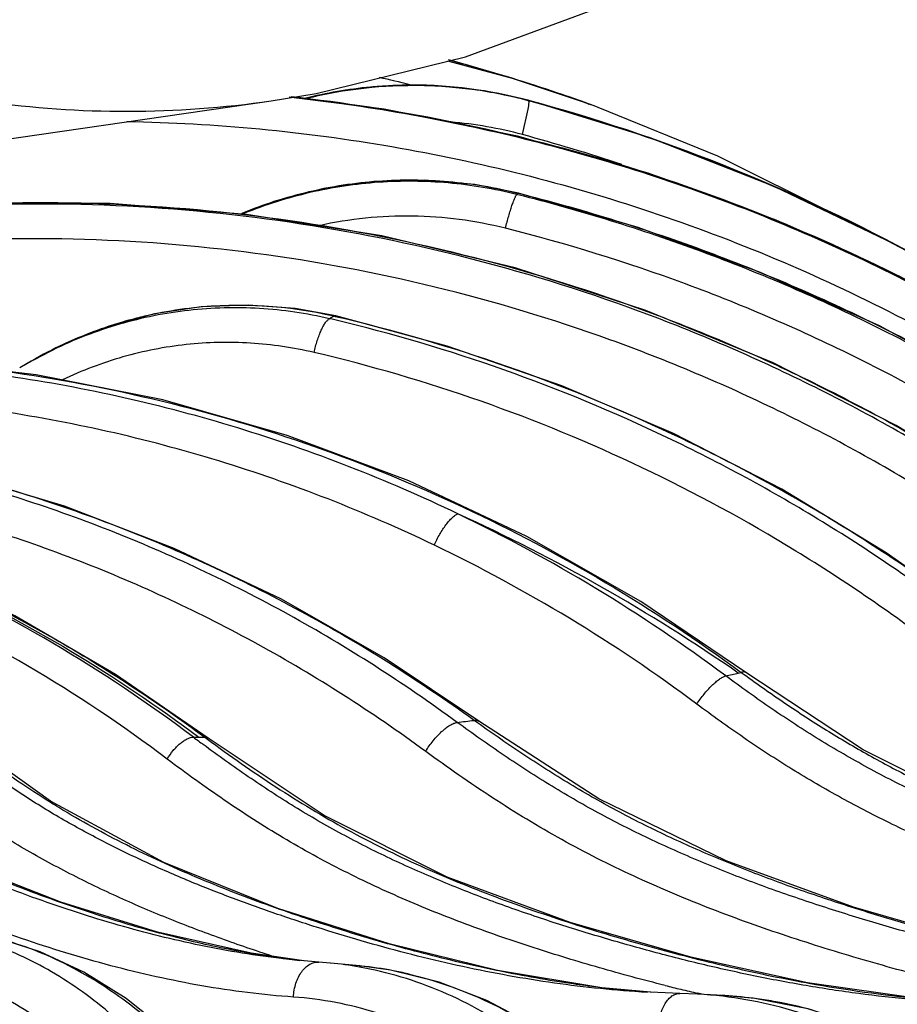
# Model space of a CAD drawing. Units: inches. Extents: x 0 to 17, y 0 to 11.
# Drawn here: x 4 to 4.2, y 6.5 to 6.8 of the extents above; entities that cross this region are included whole.
import ezdxf

# ---------------------------------------------------------------- set-up
doc = ezdxf.new("R2010")
doc.units = ezdxf.units.IN
doc.header["$LTSCALE"] = 0.935
doc.header["$MEASUREMENT"] = 0
doc.layers.get('0').update_dxf_attribs({"linetype": 'CONTINUOUS'})
doc.styles.get("Standard").update_dxf_attribs({"font": 'txt', "width": 0.8})
doc.dimstyles.new('DIMSTYLE_1', dxfattribs={"dimtxt": 0.2, "dimasz": 0.1875, "dimexe": 0.125, "dimexo": 0.0625, "dimgap": 0.1, "dimtad": 0, "dimtih": 1, "dimtoh": 1, "dimdec": 1, "dimlfac": 4, "dimzin": 4, "dimdsep": 46, "dimtxsty": 'Standard', "dimblk": '_FILLED', "dimblk1": '_FILLED', "dimblk2": '_FILLED', "dimcen": 0.09, "dimadec": 0, "dimazin": 0, "dimtp": 0.001, "dimtm": 0.001, "dimtfac": 1, "dimtdec": 1, "dimtofl": 0, "dimtmove": 0, "dimatfit": 3, "dimldrblk": '_FILLED', "dimfxl": 1, "dimtolj": 1, "dimtzin": 4, "dimarcsym": 0})

# ---------------------------------------------------------------- blocks, each defined once
blk = doc.blocks.new('_FILLED')
at = {"color": 0, "linetype": 'ByBlock'}
blk.add_solid([(0, 0), (-1, 0.1666666667), (-1, -0.1666666667)], dxfattribs=at)
blk = doc.blocks.new('*D1')
at = {"color": 2, "linetype": 'Continuous'}
for p, q in [((3.33370398, 7.701657954500001), (5.418604170599999, 7.701657954500001)), ((5.2936041706, 7.701657954500001), (5.2936041706, 7.114782954500001)), ((5.2936041706, 6.1279079545), (5.2936041706, 6.414782954500001)), ((4.736913488, 6.1279079545), (5.418604170599999, 6.1279079545))]:
    blk.add_line(p, q, dxfattribs=at)
at = {"color": 2, "linetype": 'Continuous', "xscale": 0.1875, "yscale": 0.1875, "zscale": 0.1875}
for p, rotation in [((5.2936041706, 7.701657954500001), 90), ((5.2936041706, 6.1279079545), 270)]:
    blk.add_blockref('_FILLED', p, dxfattribs=dict(at, rotation=rotation))
at = {"color": 2, "linetype": 'Continuous', "insert": (5.1336041706, 7.0147829545), "char_height": 0.2, "width": 0.8, "attachment_point": 2, "line_spacing_factor": 0.9}
blk.add_mtext('160\\P[6.3]', dxfattribs=at)
blk = doc.blocks.new('*D2')
at = {"color": 2, "linetype": 'Continuous'}
for p, q in [((3.237861587, 8.4706579545), (6.2441701503, 8.4706579545)), ((6.1191701503, 8.4706579545), (6.1191701503, 7.8024259521)), ((6.1191701503, 6.1279079545), (6.1191701503, 7.1024259521)), ((4.736913488, 6.1279079545), (6.2441701503, 6.1279079545))]:
    blk.add_line(p, q, dxfattribs=at)
at = {"color": 2, "linetype": 'Continuous', "xscale": 0.1875, "yscale": 0.1875, "zscale": 0.1875}
for p, rotation in [((6.1191701503, 8.4706579545), 90), ((6.1191701503, 6.1279079545), 270)]:
    blk.add_blockref('_FILLED', p, dxfattribs=dict(at, rotation=rotation))
at = {"color": 2, "linetype": 'Continuous', "insert": (5.959170150299999, 7.7024259521), "char_height": 0.2, "width": 0.8, "attachment_point": 2, "line_spacing_factor": 0.9}
blk.add_mtext('238\\P[9.4]', dxfattribs=at)
blk = doc.blocks.new('*D3')
at = {"color": 2, "linetype": 'Continuous'}
for p, q in [((2.6128615691, 8.8249886639), (7.161692882300001, 8.8249886639)), ((7.036692882300001, 8.8249886639), (7.036692882300001, 8.484829636)), ((7.036692882300001, 6.1279079545), (7.036692882300001, 7.784829636)), ((4.736913488, 6.1279079545), (7.161692882300001, 6.1279079545))]:
    blk.add_line(p, q, dxfattribs=at)
at = {"color": 2, "linetype": 'Continuous', "xscale": 0.1875, "yscale": 0.1875, "zscale": 0.1875}
for p, rotation in [((7.036692882300001, 8.8249886639), 90), ((7.036692882300001, 6.1279079545), 270)]:
    blk.add_blockref('_FILLED', p, dxfattribs=dict(at, rotation=rotation))
at = {"color": 2, "linetype": 'Continuous', "insert": (6.7966928823, 8.384829636000001), "char_height": 0.2, "width": 0.96, "attachment_point": 2, "line_spacing_factor": 0.9}
blk.add_mtext('274\\P[10.8]', dxfattribs=at)

msp = doc.modelspace()

# ---------------------------------------------------------------- linework, layer by layer
at = {"color": 7, "linetype": 'Continuous'}
for p, q in [((3.8405861139, 6.7177259387), (4.0587109716, 6.7492095501)), ((4.058670787200001, 6.7492037528), (4.0587110015, 6.7492095544)), ((4.164365592, 6.7388681325), (4.130356628299999, 6.7493533789)), ((4.1305434885, 6.7492870238), (4.1304009096, 6.7493254647)), ((4.148722116, 6.7478013151), (4.1472799757, 6.748323603099999)), ((4.1498846481, 6.7473770468), (4.1487221398, 6.7478013064)), ((4.198973075500001, 6.725357422), (4.164365592, 6.7388681325)), ((4.2324884199, 6.709296361), (4.198973075500001, 6.725357422)), ((4.2647263392, 6.6907723132), (4.2324884199, 6.709296361)), ((3.9907102013, 6.676049073200001), (3.9885838927, 6.6747846791)), ((4.0638052584, 6.5099203268), (4.0637344867, 6.5099278418)), ((4.0720101115, 6.5092048841), (4.0638059717, 6.5099202531)), ((4.0751682772, 6.5089428748), (4.072009763600001, 6.5092049078)), ((4.0752391556, 6.508935975), (4.075170970199999, 6.5089426725)), ((4.0834197167, 6.5081304369), (4.075238958, 6.508935994500001)), ((4.1602359221, 6.5009892913), (4.1601250214, 6.5009965725)), ((4.1726292617, 6.5004704633), (4.1602354416, 6.500989323)), ((4.1775847579, 6.5002811423), (4.1726290802, 6.500470470900001)), ((4.1812109529, 6.5000689924), (4.177586950199999, 6.500281112300001)), ((4.1847134838, 6.4998710259), (4.1812109529, 6.5000689924))]:
    msp.add_line(p, q, dxfattribs=at)
at = {"color": 9, "linetype": 'Continuous'}
for p, q in [((4.130400909700001, 6.7493254646), (4.1303566284, 6.7493533789)), ((4.1305164439, 6.7491992998), (4.1303824199, 6.749235392999999)), ((4.1305164438, 6.7491992999), (4.1304009096, 6.7493254647)), ((4.1464762218, 6.7486128039), (4.147279967699999, 6.7483236051)), ((4.1476911765, 6.7481747641), (4.1472804026, 6.7483228396)), ((4.1487221101, 6.747801308300001), (4.1476911765, 6.7481747641)), ((4.1287427018, 6.7398002195), (4.1303670394, 6.746912823400001)), ((4.1274808434, 6.7230307812), (4.1271735726, 6.7231078438)), ((4.1274878412, 6.72340828), (4.127606625899999, 6.723464220399999)), ((4.2325020271, 6.7009830718), (4.2332614119, 6.700604792000001)), ((4.0766633141, 6.689055571900001), (4.076173413, 6.689170033099999)), ((4.0761734136, 6.6891700336), (4.0767217406, 6.6892644911)), ((4.188934448, 6.589743184700001), (4.1897717075, 6.5899302668)), ((4.1897717075, 6.5899302668), (4.1905830684, 6.589338589600001)), ((4.1162082426, 6.5758797359), (4.1152648492, 6.5765567789)), ((4.038554988, 6.5718847287), (4.039363612, 6.571885034199999)), ((4.039363612, 6.571885034199999), (4.0401722012, 6.571886537799999)), ((4.0401722012, 6.571886537799999), (4.0409112323, 6.5713405684)), ((4.0411109246, 6.571616955800001), (4.0401722015, 6.5718865376)), ((4.0834192323, 6.5081304122), (4.0837799333, 6.508094277200001)), ((4.1221738762, 6.5067258222), (4.1215035162, 6.5068632836)), ((4.2078736192, 6.503464649), (4.208583788399999, 6.5033367702)), ((4.1791011042, 6.5001641999), (4.1776376005, 6.5004983066))]:
    msp.add_line(p, q, dxfattribs=at)
at = {"color": 7, "linetype": 'Continuous'}
for points in [[(4.0586709378, 6.7492037861), (4.0712365841, 6.7512566158), (4.1128470034, 6.7614967326), (4.1494243388, 6.7749062364)], [(4.1476907952, 6.7481751675), (4.1259528449, 6.755466059400001), (4.107942098500001, 6.76028966)], [(4.1303566254, 6.7493533797), (4.1181323891, 6.7519943023), (4.1039713275, 6.7534837367), (4.0897199593, 6.7533381958), (4.0755684316, 6.7515566891), (4.0679519997, 6.7496911826)], [(4.3280604387, 6.6391044178), (4.299093945, 6.6612206829), (4.2672775259, 6.681978966900001), (4.2339977081, 6.700269121900001), (4.1994446587, 6.7159886001), (4.1638180284, 6.729048355900001), (4.1273254105, 6.739374469099999), (4.0901781583, 6.746909745), (4.0643859794, 6.750137443400001)], [(4.218205118, 6.716145225599999), (4.2162572165, 6.7173044482), (4.1832380789, 6.733748103200001), (4.1498854192, 6.7473767601)], [(4.127606625899999, 6.723464220399999), (4.1154783066, 6.7258569897), (4.1014451987, 6.7270945879), (4.0873556729, 6.726728593400001), (4.0733927822, 6.7247608775), (4.0597397582, 6.7212154023), (4.0505304489, 6.717663467)], [(4.3189085737, 6.6288538233), (4.2909955516, 6.6495793711), (4.2602881245, 6.669174577100001), (4.2282728771, 6.6864799728), (4.1951190115, 6.7014074375), (4.1610011957, 6.713881207000001), (4.1276066281, 6.7234642199)], [(4.2959461484, 6.6171564765), (4.2658437843, 6.638745731699999), (4.2329309793, 6.6587688365), (4.198627696, 6.6761575051), (4.1631435763, 6.690808186), (4.126698441499999, 6.7026340517), (4.0895169702, 6.711567529500001), (4.0518265448, 6.7175602927), (4.0138558609, 6.720582906000001), (3.97583603, 6.7206245497), (3.937995994, 6.7176931701), (3.9022035701, 6.712136260299999)], [(4.0767217406, 6.6892644911), (4.065426428299999, 6.6913230627), (4.0523186285, 6.69230638), (4.0391847373, 6.6918067838), (4.0261783995, 6.689827209400001), (4.0134545064, 6.6863880044), (4.0011637017, 6.6815266679), (3.9907138347, 6.6760421503)], [(4.256746922, 6.6045468612), (4.2301862741, 6.6232805222), (4.2010705352, 6.640962792100001), (4.1708692985, 6.6565035111), (4.1397304895, 6.6698300975), (4.1078053307, 6.680881035800001), (4.076721763, 6.689264485800001)], [(4.1299968179, 6.627827645700001), (4.0970619208, 6.643275760800001), (4.0631562896, 6.6559742185), (4.0284738751, 6.6658546579), (3.9932118604, 6.6728638696), (3.9575684175, 6.6769638669), (3.9217438792, 6.678131360399999), (3.8859394896, 6.6763579524)], [(4.1165477514, 6.5763596038), (4.0901533012, 6.5940182788), (4.0613596866, 6.6104044886), (4.0316102622, 6.6244990501), (4.0010554761, 6.6362325939), (3.9698537964, 6.6455466648), (3.9381617178, 6.6523970585), (3.9075562493, 6.6566126262)], [(4.0411116226, 6.571616442100001), (4.0152638532, 6.5893473658), (3.9872119219, 6.6056552056), (3.9582448717, 6.619607675599999), (3.928512597, 6.6311342232), (3.898170468, 6.6401761486), (3.8688406131, 6.646437623200001)], [(4.1909979051, 6.5899158062), (4.1617720461, 6.609712646599999), (4.1299968179, 6.627827645700001)], [(4.0678350106, 6.5095689366), (4.0531047466, 6.5116712355), (4.0269753017, 6.5175223131), (4.0000687275, 6.525904944), (3.9724462535, 6.5366847229), (3.9443400182, 6.5500835222), (3.9164017154, 6.5672432166), (3.8902487806, 6.5883203463)], [(4.4237995535, 6.5092126751), (4.3939658575, 6.5121697168), (4.3615479483, 6.5179900197), (4.3281447746, 6.526418258200001), (4.2938320026, 6.5373231928), (4.2587605244, 6.5509202772), (4.2237479143, 6.5683906434), (4.1909972748, 6.5899162681)], [(4.1645664349, 6.5008080086), (4.1509194249, 6.5020514682), (4.1217848935, 6.5068296014), (4.0916385577, 6.5142418489), (4.060558290099999, 6.524161241900001), (4.0288041624, 6.5369623853), (3.9971329225, 6.554011601), (3.9671661886, 6.5755035364)], [(4.3520871099, 6.5004707539), (4.3221999716, 6.5023141721), (4.2895416024, 6.5070587783), (4.2557953326, 6.5145047716), (4.2210452714, 6.524510899400001), (4.1855077221, 6.537429822000001), (4.150035301, 6.5546471231), (4.1165468775, 6.5763598366)], [(4.2699284636, 6.4974323553), (4.2397629306, 6.498996278300001), (4.2082646231, 6.503424838200001), (4.175678913600001, 6.510551722200001), (4.1420942005, 6.520238053099999), (4.1077584287, 6.5329064038), (4.0734632865, 6.5500196282), (4.0411109215, 6.571616951499999)], [(4.086042712, 6.3762802649), (4.0832138723, 6.391468004199999), (4.0788216393, 6.408329322799999), (4.0732261205, 6.424533901499999), (4.066480894700001, 6.4399110939), (4.058651343399999, 6.454299036799999), (4.0498166757, 6.467542492200001), (4.040069052200001, 6.4794978624), (4.0295166389, 6.490032834299999), (4.0182855221, 6.499030564), (4.0065056155, 6.5064038073), (3.9943066375, 6.5120921918), (3.9818278869, 6.5160544), (3.9703950081, 6.518139482300001)], [(4.2117211282, 6.3359876433), (4.2106999023, 6.352272398999999), (4.208243366700001, 6.3699239598), (4.2044102351, 6.387203227000001), (4.1992382708, 6.4039270776), (4.1927795188, 6.4199187367), (4.1850999138, 6.4350092441), (4.1762796339, 6.4490378651), (4.166412004800001, 6.461855673400001), (4.1556049962, 6.4733253128), (4.1439807601, 6.4833246857), (4.131670282, 6.491753157200001), (4.118804658, 6.4985348618), (4.1055226752, 6.5036111627), (4.0919692167, 6.5069426243), (4.0833437049, 6.5081378177)], [(4.3252749612, 6.3277369464), (4.3241997981, 6.3442619452), (4.3215244836, 6.362286188), (4.3173128546, 6.3799116876), (4.3116095907, 6.3969422431), (4.304476548, 6.4131888064), (4.2959918225, 6.428471918200001), (4.2862489896, 6.4426232877), (4.2753562259, 6.455487674), (4.2634366928, 6.466923598099999), (4.2506277957, 6.4768061363), (4.2370767802, 6.4850314958), (4.2229323631, 6.4915200779), (4.2083504121, 6.4962108611), (4.1934919279, 6.499062718899999), (4.184620812099999, 6.499876017)]]:
    msp.add_lwpolyline(points, dxfattribs=at)
at = {"color": 9, "linetype": 'Continuous'}
for centre, radius, start, end in [((3.9819699618, 6.2892536462), 0.4879251773, 73.1758529267, 75.0187630096), ((3.9824406114, 6.2915424876), 0.485613364, 73.4127134061, 74.9803835981), ((3.9837756234, 6.2899358161), 0.4774706922999999, 76.23512586770002, 77.2851486908), ((3.982280552, 6.2910176499), 0.4861620542, 70.2608456041, 73.41229263310001), ((3.9816308563, 6.2881607611), 0.4890694334, 70.2020938608, 73.1748838946), ((4.0981948845, 6.6294659118), 0.1241250039, 95.4464174811, 104.0671613887), ((4.0981752965, 6.6296598158), 0.1239301161, 94.31468574059998, 95.44591111660002), ((4.0981806825, 6.6295482986), 0.1240417226, 89.6310746053, 94.31329119850001), ((4.0981806052, 6.6297038313), 0.1238861936, 87.74480407989999, 89.63057568270001), ((4.0981775176, 6.629686464500001), 0.1239036684, 83.60106934480001, 87.74369342530001), ((4.0981913066, 6.6298169474), 0.1237724617, 81.1761808512, 83.60068081140001), ((4.098169483, 6.6296920591), 0.1238992196, 74.921494677, 81.1750673687), ((4.0990839958, 6.6299749163), 0.1137595537, 74.8875686311, 85.12606830909999), ((4.0014671637, 6.2685066711), 0.4881768853, 71.4915632938, 74.887447111), ((4.1772023945, 6.6710902254), 0.0721714323, 133.5383370828, 133.8834963761), ((4.049791456399999, 6.5763562208), 0.1158560562, 97.5807255756, 102.6239963843), ((4.049756774800001, 6.5765916921), 0.1156180677, 96.2792957633, 97.5790830447), ((4.0497806156, 6.576096894299999), 0.1161125085, 76.86162130619999, 96.26428459749998), ((4.049903898999999, 6.5759404222), 0.1162867396, 104.9046838407, 109.0086331994), ((4.0498105452, 6.5762832921), 0.1159313939, 102.6253251554, 104.9036841716), ((4.1417072027, 6.5687547824), 0.1370930713, 118.5564310853, 119.1386927939), ((3.9691227367, 6.2380001312), 0.4627615590999999, 76.59425282, 76.7798587305), ((4.0500010167, 6.5756648412), 0.1165789253, 109.009646713, 111.901362968), ((4.050195732300001, 6.575184892999999), 0.1170968652, 111.9021639478, 115.4701622445), ((4.0498753123, 6.572693657699999), 0.1190762516, 116.6847269708, 119.8639188986), ((4.0504310589, 6.5746981304), 0.1176375192, 115.4716853942, 120.5086378212), ((4.0496283976, 6.5731805958), 0.1185302921, 115.8816001297, 116.6837884505), ((4.0501851117, 6.5721424388), 0.1197085366, 119.8611363507, 120.9702683599), ((3.9152075964, 6.2263472365), 0.4522262489, 53.3072661324, 64.3822170962), ((3.9023617315, 6.1758296524), 0.5034365221, 55.3032331704, 65.5498214189), ((3.9126991993, 6.2264771487), 0.4424863374, 53.26778380039999, 64.3563176175), ((3.9988156482, 7.439753882000001), 0.8710128263, 282.3710743782, 282.6076328359999), ((4.0387492139, 7.2017246551), 0.629832927, 276.5473770672, 276.9778489272), ((4.0385207296, 7.2049797847), 0.6330950569, 269.862906719, 270.0031004258), ((4.3188440459, 6.946094327999999), 0.4684700690999999, 233.0144223287, 233.437881528), ((4.1142277049, 6.8432756592), 0.3372641439, 254.740408279, 255.1857317194), ((4.1005995863, 6.7812688152), 0.2737549154, 259.5878187644, 260.8072051732), ((4.097812229100001, 6.764180867699999), 0.2564411402, 260.8120395067, 262.3821104978001), ((4.0960439637, 6.75135211), 0.2434912005, 262.3943474382, 263.0685328534001), ((4.0650952743, 6.406147926900001), 0.1032873095, 79.85287237220001, 84.363989949), ((4.0732088734, 6.4044709539), 0.1041611272, 79.2147426965, 84.17516207140001), ((4.0729318731, 6.40292093), 0.1057356069, 76.9073594441, 79.22446752970001), ((4.2788586385, 6.8931303924), 0.3960777985, 259.7800811297, 264.3225398025), ((4.1887022155, 6.818449348400001), 0.3186499615, 262.9849240101, 263.3860222811), ((4.186891236, 6.8021990724), 0.3022992571, 263.3722296531, 264.9433579012), ((4.1856922942, 6.7888366237), 0.2888831394, 264.9466308939, 265.6144653796), ((4.2911177106, 6.9933946845), 0.5057916795, 255.9721941181, 256.4831815744), ((4.2878919757, 6.9799686829), 0.4919836064, 256.4829855227, 257.0499379631), ((4.1706830248, 6.3829177617), 0.1175661412, 83.20284133880001, 86.5917702742), ((4.1781810729, 6.3822682826), 0.1177839324, 86.59936009589998, 86.82077198120001), ((4.178133445899999, 6.381633140599999), 0.1184207816, 82.2077282823, 86.5945855541), ((4.177997183, 6.380657874500001), 0.119405517, 79.6995066612, 82.2063961659), ((4.1776239808, 6.3787483181), 0.1213510333, 74.6973903604, 79.6873543026)]:
    msp.add_arc(centre, radius, start, end, dxfattribs=at)
at = {"color": 7, "linetype": 'Continuous'}
for centre, radius, start, end in [((4.000698469300001, 6.268358499500001), 0.4980568059, 70.4088520735, 74.89142905029999), ((4.000994614700001, 6.269133901799999), 0.4973227636, 61.7756200467, 74.9007098089), ((4.0006806566, 6.268306472999999), 0.4981117932, 70.0231449243, 70.4089283708), ((4.0003752238, 6.2674943079), 0.4989794393, 66.08477602810001, 70.02204412439998), ((4.0002021275, 6.2671010083), 0.4994091431, 65.1368751872, 66.084913961), ((3.9999130031, 6.2664863781), 0.5000883692, 61.90319067930001, 65.1364278521)]:
    msp.add_arc(centre, radius, start, end, dxfattribs=at)
at = {"color": 9, "linetype": 'Continuous'}
for points, knots in [([(3.9018714467, 6.771819744400001), (3.9142661458, 6.766240773400001), (3.9395611513, 6.756792172999999), (3.9788922693, 6.748153945399999), (4.0188282881, 6.7453196935), (4.0454494363, 6.74729732), (4.0586707552, 6.749203754600001)], [0, 0, 0, 0, 0.2541011789, 0.5029381645000001, 0.7502797565, 1, 1, 1, 1]), ([(4.1303824199, 6.749235392999999), (4.1253472091, 6.7505883619), (4.1150955334, 6.75265942), (4.0994591282, 6.7537972168), (4.0838069311, 6.7529517097), (4.0735218919, 6.751072350199999), (4.0684651612, 6.749813454600001)], [0, 0, 0, 0, 0.2500819163, 0.5000839595000001, 0.7500493466, 1, 1, 1, 1]), ([(4.0637240153, 6.7502991983), (4.0744171359, 6.7491266621), (4.0957338695, 6.7460885563), (4.127342534599999, 6.7394762749), (4.1584599768, 6.730838700800001), (4.188955892, 6.7202147425), (4.2187048452, 6.7076509916), (4.2475857739, 6.6932018661), (4.2754783591, 6.676929997), (4.293342841, 6.6649107414), (4.3020707185, 6.6586234238)], [0, 0, 0, 0, 0.1250018088, 0.2500031868, 0.3750040165, 0.500003641, 0.6250036246, 0.7500013594, 0.8750043825, 1, 1, 1, 1]), ([(4.0642711514, 6.750406679299999), (4.078865155, 6.748795088), (4.107927177, 6.7442849578), (4.1507454586, 6.733720582799999), (4.192471703, 6.719442394400001), (4.2193547059, 6.7075184202), (4.2325020271, 6.7009830718)], [0, 0, 0, 0, 0.2500051787, 0.5000074303, 0.750006032, 1, 1, 1, 1]), ([(4.1303670394, 6.746912823400001), (4.1304175258, 6.7472097037), (4.1304836655, 6.7476304668), (4.1305473051, 6.7481588048), (4.1305755824, 6.7484763046), (4.130587697, 6.7487385303), (4.1305837133, 6.748945215700001), (4.1305646752, 6.7490938997), (4.1305368759, 6.749174320800001), (4.1305164439, 6.7491992998)], [0, 0, 0, 0, 0.3908956096, 0.5526708639, 0.6907292305, 0.8044764964, 0.8935223264, 0.9581109224, 1, 1, 1, 1]), ([(4.0184183934, 6.7434738799), (4.0308059617, 6.743243892000001), (4.055573863999999, 6.7418388866), (4.0924494565, 6.736913731900001), (4.1288467576, 6.7292039028), (4.1645542581, 6.7187585174), (4.1993688893, 6.7056420886), (4.2330936481, 6.6899335341), (4.2655356575, 6.671727923200001), (4.2861925568, 6.6579935213), (4.296244039599999, 6.650750853099999)], [0, 0, 0, 0, 0.1250027813, 0.2500052088, 0.3750068598, 0.5000073866, 0.6250065757, 0.7500049778, 0.8750038131, 1, 1, 1, 1]), ([(4.1274878412, 6.72340828), (4.1211457913, 6.7249904881), (4.1081912299, 6.7271534573), (4.0885118953, 6.727286261900001), (4.0690645685, 6.7243118768), (4.056566882699999, 6.7203006351), (4.0505264869, 6.7178195512)], [0, 0, 0, 0, 0.2501467592, 0.50015967, 0.7500958089, 1, 1, 1, 1]), ([(4.1271735725, 6.7231078437), (4.1209072492, 6.7246768204), (4.108104425500001, 6.726830940499999), (4.0886462104, 6.727004605299999), (4.0693968918, 6.7241251892), (4.057011098, 6.7202136882), (4.051017931600001, 6.7177908521)], [0, 0, 0, 0, 0.2499347895, 0.4998764118, 0.7498865383, 1, 1, 1, 1]), ([(4.1240039987, 6.7136898759), (4.124149152799999, 6.7142686453), (4.1244439375, 6.7154053836), (4.1249015219, 6.7170573015), (4.1253572893, 6.718593422100001), (4.125796032799999, 6.7199642921), (4.1262035363, 6.7211257761), (4.1265251932, 6.721942507100001), (4.1267620346, 6.722460951), (4.1269097601, 6.7227466648), (4.1270402718, 6.722957993500001), (4.1271296128, 6.7230692038), (4.1271735725, 6.7231078438)], [0, 0, 0, 0, 0.1794763459, 0.3532050613, 0.5155561738000001, 0.6613989457, 0.7860923543, 0.885761015, 0.9252593609, 0.957515997, 0.9823957267, 1, 1, 1, 1]), ([(4.318053953, 6.6283325272), (4.3041088181, 6.639503305700001), (4.2750064199, 6.6603707784), (4.2282814812, 6.6868153577), (4.1790016718, 6.708100900900001), (4.144801231000001, 6.7186810013), (4.1274808434, 6.7230307812)], [0, 0, 0, 0, 0.2500777997, 0.5000881403, 0.7500540951000001, 1, 1, 1, 1]), ([(4.3188123447, 6.6288374618), (4.304795646700001, 6.640010030499999), (4.275552290199999, 6.6608715576), (4.228626417, 6.6872870237), (4.1791665853, 6.7085280275), (4.144858012699999, 6.7190751689), (4.1274878412, 6.7234082801)], [0, 0, 0, 0, 0.2501583062, 0.5002068644, 0.7501515356999999, 1, 1, 1, 1]), ([(3.9022147933, 6.7120608695), (3.9192274204, 6.7153547708), (3.9536390426, 6.7201127563), (4.0057111305, 6.721667453099999), (4.0576824536, 6.7176418704), (4.1089683685, 6.708091849500001), (4.1590044279, 6.693136555700001), (4.2072427803, 6.672950290299999), (4.253152601, 6.647769199500001), (4.2818658815, 6.627845161900001), (4.295665154, 6.6171627488)], [0, 0, 0, 0, 0.1246666184, 0.249352165, 0.3741039833, 0.4989592439, 0.6239519967, 0.749110052, 0.8744532983, 1, 1, 1, 1]), ([(4.294160789599999, 6.6165481572), (4.2804766714, 6.6272252228), (4.2519848543, 6.6471497688), (4.206383081999999, 6.6723520238), (4.158413311, 6.692576482000001), (4.1086004346, 6.707578535700001), (4.0574890042, 6.717174761), (4.0056429462, 6.7212371389), (3.9536496829, 6.7197024075), (3.919276796, 6.7149444985), (3.9022773031, 6.7116475217)], [0, 0, 0, 0, 0.1252861201, 0.2504173914, 0.3754271016, 0.5003496481, 0.6252250446000001, 0.750095808, 0.8750057532, 1, 1, 1, 1]), ([(4.1240039987, 6.7136898759), (4.1197698217, 6.714751357999999), (4.111169851000001, 6.7163856091), (4.0980779115, 6.717327975800001), (4.0849620257, 6.7167512046), (4.076315939100001, 6.7153581153), (4.0720508716, 6.714415535800001)], [0, 0, 0, 0, 0.2499331882, 0.4998918649, 0.7499077767, 1, 1, 1, 1]), ([(4.311055784, 6.6207543482), (4.2973714286, 6.6317223342), (4.2688108583, 6.652209768400001), (4.2229502949, 6.6781673125), (4.174578131100001, 6.6990531538), (4.1410061357, 6.7094273353), (4.1240039987, 6.7136898759)], [0, 0, 0, 0, 0.250076646, 0.5000859511, 0.7500520129000001, 1, 1, 1, 1]), ([(4.2865980924, 6.6088595787), (4.273176173, 6.6193419489), (4.2452275624, 6.6389022987), (4.2004891758, 6.663640929400001), (4.153422498899999, 6.6834878316), (4.104543765, 6.698202091000001), (4.0543884853, 6.7076025917), (4.0035114826, 6.7115627959), (3.9524909526, 6.7100199738), (3.9187639484, 6.7053192649), (3.9020848266, 6.7020663715)], [0, 0, 0, 0, 0.1252799557, 0.2504043915, 0.3754077384, 0.5003256311, 0.6251993770000001, 0.7500728329999999, 0.874991085, 1, 1, 1, 1]), ([(4.0749531122, 6.6884978484), (4.0685545424, 6.6899989826), (4.0554747822, 6.691910382100001), (4.0356637288, 6.6913798405), (4.0162019141, 6.6874761904), (4.0038302396, 6.6827048888), (3.997888398, 6.6798220632)], [0, 0, 0, 0, 0.2496248028, 0.499179371, 0.7491614786, 1, 1, 1, 1]), ([(4.0706524912, 6.6790852353), (4.0709046024, 6.6802048094), (4.0713459492, 6.681835335700001), (4.0720679762, 6.683893872300001), (4.0726312792, 6.6852535537), (4.0732104175, 6.686422218300001), (4.0737873505, 6.6873655616), (4.074282186700001, 6.687983926), (4.0746723189, 6.6883293674), (4.0748610131, 6.6884517326), (4.0749531121, 6.6884978478)], [0, 0, 0, 0, 0.3270718729, 0.4805208387, 0.6215167900999999, 0.7462820413, 0.8518220472, 0.9363165187000001, 0.9706449035, 1, 1, 1, 1]), ([(4.2532111179, 6.6038608184), (4.2401114602, 6.6138865176), (4.2128955411, 6.632574604299999), (4.1694473515, 6.656172119400001), (4.123870961600001, 6.675049210599999), (4.0923489329, 6.6843542319), (4.0764119119, 6.6881526536)], [0, 0, 0, 0, 0.2509295294, 0.5011441668, 0.7507818233, 1, 1, 1, 1]), ([(4.2560921208, 6.6045660461), (4.2427538951, 6.6146470508), (4.2150694936, 6.6334237157), (4.1709391427, 6.657098720800001), (4.1247234713, 6.6759935943), (4.0927944417, 6.6852775536), (4.0766633141, 6.689055571900001)], [0, 0, 0, 0, 0.2511895913, 0.5015234496000001, 0.7510889039, 1, 1, 1, 1]), ([(4.0706524912, 6.6790852353), (4.0648381013, 6.680452800499999), (4.052951097799999, 6.682205429), (4.0349371966, 6.681775225700001), (4.0172173992, 6.6783075921), (4.0059326046, 6.6740421211), (4.0005045219, 6.6714607247)], [0, 0, 0, 0, 0.2494366624, 0.4989402054, 0.7489940584999999, 1, 1, 1, 1]), ([(4.2452811142, 6.5960922964), (4.2323525086, 6.605996179400001), (4.2054830062, 6.6244479627), (4.1625685563, 6.6477110723), (4.1175413637, 6.6662735788), (4.0863972564, 6.675381813), (4.0706524912, 6.6790852353)], [0, 0, 0, 0, 0.2509353693, 0.5011495452, 0.7507842470999999, 1, 1, 1, 1]), ([(3.8519402045, 6.6718381324), (3.8664881704, 6.6743011966), (3.8958570567, 6.6777555102), (3.9402121591, 6.6784365126), (3.9844694035, 6.6746070763), (4.0282170462, 6.666298202999999), (4.071054848, 6.6535880291), (4.1125921797, 6.6365966908), (4.1524485967, 6.6154904439), (4.1775978411, 6.598850970599999), (4.1897717075, 6.5899302668)], [0, 0, 0, 0, 0.123995274, 0.2480019014, 0.3721752115999999, 0.4966564305, 0.6215768983, 0.7470508814, 0.8731689373, 1, 1, 1, 1]), ([(4.1107350299, 6.6341187536), (4.1008179793, 6.6388676838), (4.0806498973, 6.647621469600001), (4.0495410906, 6.6584361876), (4.0177695387, 6.6668602677), (3.9854985234, 6.6728471575), (3.9528921735, 6.6763656154), (3.9201163363, 6.677398329500001), (3.8873406585, 6.6759427633), (3.865613047, 6.6733225389), (3.8548117477, 6.671606244099999)], [0, 0, 0, 0, 0.1256191082, 0.2509056914, 0.3759330372, 0.5007779190999999, 0.6255223376, 0.7502515273999999, 0.8750510331, 1, 1, 1, 1]), ([(4.1041954193, 6.6253798391), (4.094481693600001, 6.630036312100001), (4.074725348299999, 6.6386196888), (4.0442481444, 6.6492230606), (4.013117253, 6.6574818063), (3.9814928844, 6.6633500839), (3.9495361311, 6.6667971659), (3.9174098061, 6.667806072799999), (3.8852804582, 6.6663744174), (3.8639804646, 6.6638020131), (3.8533912437, 6.6621175654)], [0, 0, 0, 0, 0.1255758856, 0.2508300013, 0.3758367296, 0.5006737307, 0.6254236427000001, 0.7501720558, 0.8750045572, 1, 1, 1, 1]), ([(4.1105660459, 6.576000115399999), (4.1030378328, 6.5815090456), (4.0876694282, 6.5920288752), (4.0637185354, 6.6062685343), (4.0390141748, 6.6188747801), (4.0136480241, 6.629799543), (3.9877125329, 6.6390013616), (3.9613025965, 6.6464459374), (3.9345171676, 6.652104466799999), (3.9164629853, 6.654673849400001), (3.9074128375, 6.6556540439)], [0, 0, 0, 0, 0.1268062468, 0.2529615952, 0.3785187289, 0.5035475734, 0.6281237223, 0.7523295217, 0.8762590537999999, 1, 1, 1, 1]), ([(4.1152651781, 6.576557318), (4.1075235259, 6.582134565700001), (4.0917316244, 6.592777217899999), (4.067149589700001, 6.607163624400001), (4.0418302596, 6.6198737691), (4.0158698001, 6.6308588556), (3.9893650418, 6.6400769334), (3.9624149277, 6.6474934846), (3.9351227402, 6.6530793783), (3.9167445232, 6.6555722759), (3.9075392759, 6.656506228500001)], [0, 0, 0, 0, 0.1271585933, 0.2535920261, 0.3793383282, 0.5044531838, 0.6290001223, 0.7530506511, 0.8766919002, 1, 1, 1, 1]), ([(4.0370059055, 6.5718865402), (4.0244541772, 6.581337077300001), (3.9984385687, 6.598750836000001), (3.9569176463, 6.6200965872), (3.913612778, 6.6362611211), (3.8837823194, 6.6434783133), (3.8687734837, 6.6461582703)], [0, 0, 0, 0, 0.2541088489, 0.5050426245, 0.7534199208, 1, 1, 1, 1]), ([(4.1017737382, 6.5679081136), (4.0943009863, 6.573380857899999), (4.0790409116, 6.5838253919), (4.0552456293, 6.597939931699999), (4.030692109599999, 6.610408359299999), (4.0054737597, 6.6211817236), (3.9796849407, 6.630217830599999), (3.9534224341, 6.6374820924), (3.9267876263, 6.6429452979), (3.9088387587, 6.645374600499999), (3.8998428108, 6.6462823883)], [0, 0, 0, 0, 0.1267965912, 0.2529377414, 0.3784800974, 0.5034965289, 0.6280668254999999, 0.7522768177, 0.8762261984, 1, 1, 1, 1]), ([(3.8862407466, 6.6427825962), (3.8997946832, 6.6397338502), (3.9267040905, 6.6321163173), (3.9657835663, 6.6163586106), (4.0033758985, 6.5963765853), (4.0270718025, 6.580458388899999), (4.0385548563, 6.5718848452)], [0, 0, 0, 0, 0.246361368, 0.4948033242, 0.7458712165000001, 1, 1, 1, 1]), ([(4.0297264654, 6.5657598699), (4.0172459604, 6.5751578927), (3.9913684554, 6.5924611967), (3.9500477988, 6.6136183867), (3.906943878, 6.6295685625), (3.8772540727, 6.6366240947), (3.8623188888, 6.6392189075)], [0, 0, 0, 0, 0.2541288588, 0.5050588336999999, 0.7534239578, 1, 1, 1, 1]), ([(4.1041954193, 6.6253798391), (4.1046406251, 6.626415784400001), (4.1053842941, 6.6279176811), (4.106514227, 6.629787062999999), (4.1073816997, 6.6310409708), (4.1082540049, 6.6321278446), (4.1091067785, 6.6330185241), (4.109915817, 6.6336889045), (4.1104702843, 6.634012106799999), (4.1107348441, 6.6341188421)], [0, 0, 0, 0, 0.3047819046, 0.4517935792, 0.5902011655, 0.7165971654000001, 0.8281471813, 0.9228883708, 1, 1, 1, 1]), ([(3.953886358, 6.6213127752), (3.9690694898, 6.614899686699999), (3.9988886531, 6.6000849001), (4.0267317422, 6.5818372972), (4.0401721866, 6.571886550199999)], [0, 0, 0, 0, 0.4963686411, 1, 1, 1, 1]), ([(3.8900177999, 6.588054931699999), (3.8925379942, 6.585804875), (3.8976181872, 6.5813895525), (3.9054100032, 6.575038747200001), (3.9133575291, 6.5690311378), (3.921473871, 6.5634148167), (3.9297311583, 6.558171277), (3.9408605994, 6.551662380800001), (3.9522350078, 6.545756759), (3.9637701771, 6.5403592198), (3.9724568922, 6.5365503248), (3.981188002, 6.532936507000001), (3.9899574679, 6.529503366), (3.9987680753, 6.5262658081), (4.0105488321, 6.522234872999999), (4.019477004200001, 6.519535107999999), (4.0254622365, 6.5179023438)], [0, 0, 0, 0, 0.0658534006, 0.1311748785, 0.1959001374, 0.2599933503, 0.3235071451, 0.3865140299, 0.5112598438, 0.5731333871000001, 0.634739581, 0.6961250423, 0.7573109866, 0.8182945784000001, 0.879072631, 1, 1, 1, 1]), ([(4.1773396022, 6.5811031713), (4.1779691576, 6.5820534509), (4.179293525799999, 6.5838452831), (4.181112650899999, 6.5858617725), (4.1825888444, 6.587214555399999), (4.183600308, 6.588008810599999), (4.1845275451, 6.5885987543), (4.1851382216, 6.5888766894), (4.1854233858, 6.5889654923)], [0, 0, 0, 0, 0.2994134453, 0.5842296023, 0.7117600226999999, 0.8249902244, 0.9215490394, 1, 1, 1, 1]), ([(4.4186328422, 6.5084217804), (4.4134619803, 6.5086859016), (4.4031307996, 6.509460861799999), (4.3876997646, 6.5112957502), (4.3723469534, 6.5137249773), (4.351990511, 6.5176766316), (4.3318280743, 6.522619912100001), (4.3118910703, 6.528400639199999), (4.299514837099999, 6.5323315809), (4.2896665656, 6.5356510853), (4.279851056, 6.5390909229), (4.2676611905, 6.5436440152), (4.2532060997, 6.5495893144), (4.2389687175, 6.5560958576), (4.2273402533, 6.5620484623), (4.2182124879, 6.56716405), (4.211460836700001, 6.5711917686), (4.2048096174, 6.5754010587), (4.1960639556, 6.581234593), (4.1896471094, 6.5858275727), (4.185423378, 6.5889654836)], [0, 0, 0, 0, 0.06217571440000001, 0.124359527, 0.1865620931, 0.2487913668, 0.3733362629, 0.4356731097, 0.4980504853, 0.5292554405, 0.5604722538, 0.6229469214, 0.6854920431, 0.7481267774, 0.8108741084000001, 0.8423009137, 0.8737662854000001, 0.9052709351, 0.9368133658, 1, 1, 1, 1]), ([(4.1909972765, 6.5899162703), (4.1909276605, 6.5899672166), (4.1907598814, 6.590047655299999), (4.1904652612, 6.5900835052), (4.1901278059, 6.5900435891), (4.1898947417, 6.5899745658), (4.1897717075, 6.5899302668)], [0, 0, 0, 0, 0.2035238823, 0.4288004012, 0.6914903407999999, 1, 1, 1, 1]), ([(4.1905830684, 6.589338589600001), (4.194311905899999, 6.586625686900001), (4.2018453218, 6.5813192876), (4.2114961436, 6.5750417105), (4.2193605304, 6.5702814273), (4.2273139269, 6.5657155897), (4.2374250101, 6.5603493239), (4.2497852985, 6.554408104199999), (4.2623254994, 6.548919139800001), (4.2750106713, 6.543831301799999), (4.2878119915, 6.5390942445), (4.3007035267, 6.534653710900001), (4.3136672278, 6.530469008), (4.3267069687, 6.526566718400001), (4.3441850269, 6.5217742961), (4.3618239722, 6.517640425), (4.3796004254, 6.514271556900001), (4.3885293101, 6.5128583963), (4.3930021919, 6.5122271339)], [0, 0, 0, 0, 0.0632869499, 0.1264388637, 0.1579605995, 0.1894428045, 0.2522919279, 0.3150098706, 0.3776159072, 0.4401275137, 0.5025603983, 0.5649291534, 0.6272439806, 0.6895064153, 0.7517151003, 0.875957828, 0.9380043786, 1, 1, 1, 1]), ([(4.0637345505, 6.5099278241), (4.0559400883, 6.5107566695), (4.0442897378, 6.5126057731), (4.0289418355, 6.5160244338), (4.0136372525, 6.520046080599999), (3.9946908725, 6.526117837799999), (3.9760799843, 6.5333366367), (3.961338471, 6.5396977908), (3.9466509031, 6.546555079400001), (3.9322355484, 6.554237894400001), (3.9182773471, 6.562944036699999), (3.9045023487, 6.572536600299999), (3.8947338021, 6.580617769500001), (3.8884032946, 6.5862650299)], [0, 0, 0, 0, 0.121260984, 0.1821470664, 0.2432243011, 0.3660047608, 0.4896927279, 0.5518858782, 0.6143561894, 0.7404325394, 0.8042611071, 0.8687620021, 1, 1, 1, 1]), ([(4.0649048118, 6.499456587999999), (4.0606213074, 6.4997480149), (4.0520614025, 6.5005807656), (4.0392933127, 6.502509954600001), (4.0265975684, 6.505041790599999), (4.0097472476, 6.509147319099999), (3.9888922397, 6.515546320299999), (3.9704976631, 6.5225488344), (3.9583475607, 6.5276529059), (3.9502437095, 6.531191785), (3.9401784835, 6.5358746725), (3.9282599847, 6.5419754577), (3.9165255775, 6.5486415531), (3.9069664953, 6.5547146478), (3.8994677869, 6.5599203165), (3.893909822, 6.564022313400001), (3.8884357306, 6.5683046929), (3.881223202, 6.5742483551), (3.8759554023, 6.5789055544), (3.8724932082, 6.5820814045)], [0, 0, 0, 0, 0.060495444, 0.1211061335, 0.18187832, 0.2428431432, 0.3654183839, 0.4889593467, 0.5200008733, 0.5511076155, 0.6135540028, 0.6763886823999999, 0.7397137031000001, 0.8036462189, 0.8358836987999999, 0.8683223722, 0.9009649488, 0.9338012973, 1, 1, 1, 1]), ([(4.414977484700001, 6.498681937100001), (4.4097063571, 6.498953143500001), (4.3991747427, 6.4997459787), (4.3834441705, 6.501620165599999), (4.367793348399999, 6.5041014853), (4.3470417208, 6.5081393583), (4.3213456466, 6.514459373999999), (4.2985682336, 6.5214338263), (4.2835201844, 6.526528990599999), (4.273518355899999, 6.5300516759), (4.261098935, 6.534716696599999), (4.2463745104, 6.540810120700001), (4.2318744846, 6.5474786204), (4.2200330341, 6.5535765883), (4.2107380188, 6.5588137221), (4.203862028600001, 6.5629348949), (4.1970874133, 6.567239327899999), (4.1881786476, 6.5732027349), (4.181641974700001, 6.577896464099999), (4.1773396022, 6.5811031713)], [0, 0, 0, 0, 0.0621677144, 0.1243452467, 0.1865432085, 0.2487688983, 0.3733090555, 0.4980122101, 0.529217403, 0.5604341939, 0.6229083120000001, 0.6854529951, 0.7480885522, 0.8108392512999999, 0.8422690838, 0.8737386124, 0.9052486606999999, 0.9367975939000001, 1, 1, 1, 1]), ([(4.1215035162, 6.5068632836), (4.1147028949, 6.5082640721), (4.1045450169, 6.5106431739), (4.0911140198, 6.514296097999999), (4.0810699307, 6.5172689073), (4.0710672955, 6.5204549643), (4.0611039762, 6.5238392637), (4.051190582799999, 6.5274507377), (4.0380318561, 6.5326258926), (4.0217583686, 6.539850660700001), (4.007549732699999, 6.5474065297), (3.9982978509, 6.5529653354), (3.9921478111, 6.556842994), (3.9845714134, 6.561947516), (3.9756599911, 6.568416867000001), (3.9698329182, 6.5729189788), (3.9669398687, 6.575212017799999)], [0, 0, 0, 0, 0.1221014599, 0.1833602437, 0.2447560727, 0.3062875032, 0.3679557597999999, 0.4297836711, 0.4918064677, 0.6165858396, 0.7426829302, 0.7744739725, 0.8063808906000001, 0.8705264512, 0.935082526, 1, 1, 1, 1]), ([(4.1017737382, 6.5679081136), (4.1024007614, 6.5689405824), (4.103443722200001, 6.570418967999999), (4.1049928318, 6.5722100617), (4.106180309, 6.57339946), (4.107359916, 6.5744033802), (4.1084943934, 6.575190806), (4.1095473272, 6.5757377928), (4.110243882200001, 6.5759523638), (4.1105658923, 6.575999834)], [0, 0, 0, 0, 0.2967794098, 0.4427526993, 0.5815165813000001, 0.7092778820000001, 0.822858807, 0.9200309797, 1, 1, 1, 1]), ([(4.3461331569, 6.5000382149), (4.3409448281, 6.50010893), (4.3305700941, 6.500511388400001), (4.3150525972, 6.5018243418), (4.2995965615, 6.5037633648), (4.2842134478, 6.506264814700001), (4.2689139296, 6.5092920323), (4.2537045636, 6.5128015052), (4.238589439, 6.5167536693), (4.2235684486, 6.5211051407), (4.208640702099999, 6.5258282442), (4.1938408535, 6.5310111676), (4.1792111231, 6.5367416604), (4.167211928, 6.5420426669), (4.1577578354, 6.546641571399999), (4.1507415018, 6.5502833926), (4.1438161918, 6.554126824299999), (4.134704004300001, 6.559524516000001), (4.1235461804, 6.566723698), (4.1148628653, 6.5728572747), (4.110565753, 6.5759995552)], [0, 0, 0, 0, 0.06200432190000001, 0.1240101283, 0.1860374244, 0.2480999884, 0.3102088806, 0.3723717177, 0.4345935442, 0.4968771354, 0.5592283658, 0.6216682029999999, 0.6842252499, 0.7469345485, 0.7783617217000001, 0.8098436784, 0.8413866679, 0.8729938663, 0.9363868106000001, 1, 1, 1, 1]), ([(4.115265029100001, 6.5765570521), (4.1153895846, 6.5765805437), (4.115629548, 6.576610193400001), (4.1159761782, 6.576594907200001), (4.1162858649, 6.576515513099999), (4.1164668182, 6.5764178437), (4.116547064700001, 6.576360097899999)], [0, 0, 0, 0, 0.2855634988, 0.5424230560000001, 0.7772654069, 1, 1, 1, 1]), ([(4.3519135601, 6.5004650764), (4.3467530837, 6.5005467092), (4.3364299626, 6.5009683026), (4.3209842313, 6.5023013011), (4.3055878131, 6.5042532916), (4.2902530163, 6.5067608082), (4.274991207, 6.5097875825), (4.259809597, 6.5132907462), (4.2447128396, 6.5172308918), (4.2297017784, 6.521566432799999), (4.2147743853, 6.5262660214), (4.1999623732, 6.531412535499999), (4.1853052582, 6.537092461399999), (4.173269270400001, 6.542336799199999), (4.1637741625, 6.5468810166), (4.1567198738, 6.550477530399999), (4.149749381, 6.5542701075), (4.1405689223, 6.5595985259), (4.1293154798, 6.5667098921), (4.1205487317, 6.572772424199999), (4.1162082426, 6.5758797359)], [0, 0, 0, 0, 0.0617226029, 0.1235023852, 0.1853521261, 0.2472797098, 0.3092919744, 0.3713924738, 0.4335823938, 0.4958608377000001, 0.558231673, 0.620718859, 0.6833545174, 0.7461760345999999, 0.7776720668000001, 0.8092313812999999, 0.8408600923, 0.8725610109, 0.9361609822, 1, 1, 1, 1]), ([(4.1601249999, 6.5009965732), (4.1515342886, 6.5015623465), (4.134376936000001, 6.503503199400001), (4.1131691502, 6.5075405336), (4.0963518001, 6.5116120409), (4.083798759900001, 6.515057838400001), (4.0734060575, 6.5182268461), (4.0651290194, 6.520924497999999), (4.0568660213, 6.52372859), (4.046585182799999, 6.527444113), (4.0343618401, 6.5322997846), (4.0222746164, 6.5376243405), (4.010360037, 6.5434851687), (4.0006290413, 6.548861666100001), (3.9929827627, 6.553491089800001), (3.9854066384, 6.558368363400001), (3.9761205451, 6.5648621504), (3.968905915, 6.5703776993), (3.9653341057, 6.5732061752)], [0, 0, 0, 0, 0.1226317095, 0.2456028152, 0.3072692537, 0.3690650262, 0.4309959511999999, 0.4620132556, 0.4930648716, 0.5552847662, 0.6177017009, 0.6803740848000001, 0.7433711437999999, 0.806773905, 0.8386587415000001, 0.8706778804, 0.9351025517, 1, 1, 1, 1]), ([(4.0297264654, 6.5657598699), (4.0302033944, 6.5665941423), (4.0310294912, 6.5677817987), (4.0322929834, 6.569192211900001), (4.0332813422, 6.5701160735), (4.034275554100001, 6.5708745526), (4.0352408398, 6.5714412048), (4.0361433157, 6.5717966685), (4.0367362999, 6.5718905562), (4.0370059054, 6.5718865402)], [0, 0, 0, 0, 0.2932091238, 0.4386350394, 0.5773361488000001, 0.7053484666, 0.8194732158, 0.9177297829000001, 1, 1, 1, 1]), ([(4.2650246127, 6.4974323553), (4.2600798663, 6.497441484099999), (4.2501890953, 6.4977179745), (4.2353893679, 6.4988351383), (4.220643233500001, 6.500572816699999), (4.2059618605, 6.5028685799), (4.1913556317, 6.5056864292), (4.1768310624, 6.5089835789), (4.1623921579, 6.512720477999999), (4.1480396624, 6.5168564339), (4.1337707526, 6.521359063899999), (4.1196180103, 6.5263159535), (4.1056198195, 6.5318127878), (4.0941340464, 6.536910516900001), (4.0850789763, 6.5413414297), (4.0783525351, 6.544855892799999), (4.0717091568, 6.5485695791), (4.062959590299999, 6.553797034600001), (4.0522411123, 6.560788405299999), (4.0439055839, 6.566753777100001), (4.0397792572, 6.569813782000001)], [0, 0, 0, 0, 0.0617633355, 0.1235292008, 0.1853272024, 0.2471776589, 0.3090970162, 0.3710968624, 0.43318486, 0.4953651014, 0.5576445154, 0.6200531706, 0.6826341323, 0.7454403611, 0.7769500212999999, 0.8085410076, 0.8402229585, 0.872001905, 0.9358336503, 1, 1, 1, 1]), ([(4.0409112323, 6.5713405684), (4.0471621295, 6.5667316161), (4.056687043399999, 6.5600510489), (4.0697860018, 6.551822963099999), (4.079779003600001, 6.546082579199999), (4.0899589016, 6.5407976632), (4.1037058679, 6.5343176454), (4.1177346007, 6.5285868623), (4.131941397799999, 6.5234761663), (4.1426505541, 6.5199228956), (4.1534133136, 6.516607941699999), (4.164217832799999, 6.5134973564), (4.175065811000001, 6.5106065814), (4.1895748005, 6.5070700038), (4.200537688, 6.5047919566), (4.2078736192, 6.503464649)], [0, 0, 0, 0, 0.1281082555, 0.1917658035, 0.2551135025, 0.3181497479, 0.3809125382, 0.5057556625999999, 0.5679193647999999, 0.629944685, 0.691856708, 0.7536733539, 0.8153969706, 0.8770268481999999, 1, 1, 1, 1]), ([(4.0591429499, 6.510792740499999), (4.0543321613, 6.5123679401), (4.0447373705, 6.515654318999999), (4.0304832548, 6.521056257000001), (4.0163912507, 6.527042503), (4.004843541000001, 6.5325904227), (3.9957486487, 6.5374128155), (3.9889930936, 6.5412414962), (3.9823257567, 6.5452875141), (3.9757568947, 6.549556726100001), (3.9692814035, 6.5540282123), (3.9607504965, 6.5602458864), (3.9545017848, 6.5651370842), (3.9503879118, 6.568475902699999)], [0, 0, 0, 0, 0.1225722635, 0.2455349833, 0.3690212746, 0.4931935008, 0.5556017898, 0.6182569401, 0.6811875484000001, 0.7444132892, 0.8079260305, 0.8717094037, 1, 1, 1, 1]), ([(4.2654195193, 6.4993233939), (4.2581885493, 6.5008405585), (4.2473875475, 6.5033594715), (4.2330923029, 6.507144060700001), (4.222414442, 6.5101861563), (4.2117818787, 6.513411336799999), (4.1976688764, 6.517981088099999), (4.180182679, 6.524274653099999), (4.1595901753, 6.532987305700001), (4.1428947543, 6.5414011472), (4.1299215316, 6.548929094), (4.1171610181, 6.5569609641), (4.1078701768, 6.5634432477), (4.1017737382, 6.5679081136)], [0, 0, 0, 0, 0.1239266828, 0.1859554605, 0.248027436, 0.3101435589, 0.3723104127, 0.4968357988, 0.6217274651, 0.7471399758, 0.8101089898, 0.8732530559, 1, 1, 1, 1]), ([(4.1685174716, 6.5026866201), (4.165454803399999, 6.503451743099999), (4.1593406032, 6.505039243200001), (4.1502084081, 6.507582191699999), (4.141109914599999, 6.5102755102), (4.1290179441, 6.5140680022), (4.114004457, 6.5192414644), (4.0992192629, 6.5251204284), (4.0875673494, 6.530331603500001), (4.0789171582, 6.5345217962), (4.0703811911, 6.539007473300001), (4.0619808728, 6.5438118713), (4.0537222359, 6.5489229765), (4.0428700017, 6.556106781900001), (4.0349408277, 6.5618333506), (4.0297264654, 6.5657598699)], [0, 0, 0, 0, 0.0616532481, 0.1233637245, 0.1851324655, 0.2469634059, 0.3708582911, 0.4951814161, 0.5575608125, 0.6201140627, 0.6828681752, 0.7458512173, 0.8090719689, 0.8725174275, 1, 1, 1, 1]), ([(4.0701824305, 6.3762027646), (4.069189954700001, 6.384945647599999), (4.0662824262, 6.402106574199999), (4.0591086948, 6.4267509214), (4.0493253611, 6.4494871527), (4.0371477112, 6.469784646), (4.0228465952, 6.4871657632), (4.0092320287, 6.499026677000001), (3.9976363499, 6.5065679027), (3.9887461259, 6.51119412), (3.979610505, 6.5148295946), (3.9733530753, 6.5165880501), (3.9702121032, 6.5172903724)], [0, 0, 0, 0, 0.1436503228, 0.2834479124, 0.4180904022999999, 0.5466304668, 0.6685991862, 0.7841191209, 0.8397460225, 0.8941222829000001, 0.9474552048999999, 1, 1, 1, 1]), ([(4.0832059016, 6.3761900983), (4.0818435235, 6.3854006651), (4.0781096018, 6.4034489192), (4.069459042, 6.4292142952), (4.0580178398, 6.4527899563), (4.044069078, 6.4735617127), (4.0304307986, 6.4882999744), (4.018609074700001, 6.498085381599999), (4.0094872814, 6.50431074), (4.0000473748, 6.509479605599999), (3.9903499083, 6.513556567), (3.9804609149, 6.516510939400001), (3.9737459393, 6.5177246565), (3.9703920379, 6.5181342653)], [0, 0, 0, 0, 0.144032985, 0.2843387163, 0.419425454, 0.5481903639, 0.6700695447999999, 0.7284926926, 0.7853038823999999, 0.8406444640999999, 0.8947045599, 0.9477313654999999, 1, 1, 1, 1]), ([(4.0279938108, 6.5172222613), (4.0299100873, 6.5167154723), (4.0375688468, 6.514762818099999), (4.0453002386, 6.5130916752), (4.0511243392, 6.5120218029)], [0, 0, 0, 0, 0.250788322, 1, 1, 1, 1]), ([(4.0559486914, 6.3766008), (4.054885429200001, 6.385195751), (4.0518129593, 6.4020323738), (4.0443165124, 6.4260926496), (4.0341615617, 6.448092884199999), (4.0215965935, 6.4674667043), (4.0091809735, 6.4812068258), (3.9983567715, 6.4903228421), (3.9899710967, 6.496124699199999), (3.9812619831, 6.5009439522), (3.972284677, 6.5047484171), (3.9630997012, 6.507510204299999), (3.9568522627, 6.508648142799999), (3.9537269352, 6.5090349146)], [0, 0, 0, 0, 0.1447532111, 0.2852704471, 0.4201632925, 0.5484771374, 0.6698377263, 0.7280469906, 0.7847110837000001, 0.8399992239, 0.8941271702, 0.9473640121, 1, 1, 1, 1]), ([(4.0649048118, 6.499456587999999), (4.064975977, 6.500760075800001), (4.0653209752, 6.502684073999999), (4.0662634709, 6.5050135877), (4.0671565765, 6.506512491100001), (4.0682159862, 6.507733092100001), (4.0694071996, 6.508627683099999), (4.0706896825, 6.5091532975), (4.0715821165, 6.509233904299999), (4.0720097624, 6.509204893200001)], [0, 0, 0, 0, 0.2959316406, 0.4364322978, 0.5681836285, 0.6896165822, 0.8005958517, 0.9028328436, 1, 1, 1, 1]), ([(4.196431287799999, 6.3370515858), (4.1964739227, 6.347356592300001), (4.1951764854, 6.3678359549), (4.1891040166, 6.397623947300001), (4.179089268399999, 6.425480841900001), (4.16542913, 6.4505380889), (4.1511527481, 6.468664669600001), (4.1383260914, 6.4809369815), (4.12821138, 6.4888879248), (4.1175725227, 6.4956238081), (4.1064914739, 6.501090014600001), (4.0950577523, 6.5052408763), (4.0872237667, 6.5071161335), (4.083292066, 6.507819678500001)], [0, 0, 0, 0, 0.1395395795, 0.2768484484, 0.4103639036, 0.5388779126, 0.6616993477, 0.7210037512, 0.7789372066, 0.8356158151, 0.8912057406999999, 0.9459158572, 1, 1, 1, 1]), ([(4.096883758500001, 6.5059079474), (4.100713658, 6.505017483500001), (4.108340189100001, 6.5027925503), (4.119449708399999, 6.4982119874), (4.1302253027, 6.492402058400001), (4.1405849383, 6.485409420599999), (4.1504535048, 6.4772877077), (4.1629957194, 6.4649037662), (4.1770252547, 6.446867522100001), (4.1906351026, 6.4221830172), (4.2008520949, 6.394922211), (4.2073908779, 6.3658863182), (4.2091753709, 6.345921754299999), (4.2094141881, 6.3358782986)], [0, 0, 0, 0, 0.0539974418, 0.1088435809, 0.1647330774, 0.2218211177, 0.2802182971, 0.3399897923, 0.4635936747, 0.5924416155, 0.7256770012, 0.8620379881999999, 1, 1, 1, 1]), ([(4.1497853353, 6.502184784500001), (4.1474747861, 6.5024690749), (4.1382282803, 6.5037088193), (4.1290332978, 6.5053255962), (4.1221738762, 6.5067258222)], [0, 0, 0, 0, 0.2495455207, 1, 1, 1, 1]), ([(4.1667185537, 6.4907006426), (4.1667346466, 6.4913458904), (4.1668369556, 6.4926187384), (4.1671980095, 6.4944576702), (4.1677532866, 6.4961504674), (4.1684827206, 6.4976355888), (4.1693625813, 6.498860043600001), (4.1703671349, 6.4997793434), (4.171468405, 6.500352593200001), (4.1722536166, 6.500476979299999), (4.1726290959, 6.5004704459)], [0, 0, 0, 0, 0.1556436082, 0.3071667422, 0.4509121182, 0.5840251471, 0.7046379353, 0.8124759554000001, 0.9094431345, 1, 1, 1, 1]), ([(4.1823756905, 6.3371231308), (4.1824038962, 6.3474100943), (4.1813450456, 6.3628197392), (4.1777124099, 6.382909964), (4.1727098646, 6.402200911), (4.1656260246, 6.4205665227), (4.1565180974, 6.437499409), (4.1488634762, 6.4491781325), (4.1403868858, 6.4598511655), (4.1311607172, 6.4694249235), (4.1212646654, 6.4778133325), (4.1107844363, 6.484940549299999), (4.0998116839, 6.490740840499999), (4.0884425543, 6.4951602658), (4.0767809676, 6.4981561109), (4.0688615875, 6.4991874129), (4.0649048118, 6.499456587999999)], [0, 0, 0, 0, 0.1404718654, 0.2099517055, 0.2785873781, 0.4124146101, 0.4773883621, 0.5408802335, 0.6028320603, 0.6632374853, 0.7221463170999999, 0.7796667503, 0.8359664433, 0.891267805, 0.9458442494, 1, 1, 1, 1]), ([(4.3116911564, 6.3282416528), (4.3116982906, 6.338825100299999), (4.3101480876, 6.3598846961), (4.3031625729, 6.390438971900001), (4.291746163, 6.4188925638), (4.2787066163, 6.4402743785), (4.2664356015, 6.4553829085), (4.2564905837, 6.4655485989), (4.2458106701, 6.4745541839), (4.2344830373, 6.4823246834), (4.2226014988, 6.488793956799999), (4.2102640429, 6.493906500900001), (4.1975756239, 6.4976183685), (4.188930682200001, 6.4991411227), (4.1845975332, 6.499657575)], [0, 0, 0, 0, 0.1364315801, 0.271018203, 0.402509106, 0.5299843893999999, 0.5921169426, 0.6531218529, 0.7130325605, 0.7719216809, 0.8299000541, 0.8871157359, 0.9437458944, 1, 1, 1, 1])]:
    msp.add_open_spline(points, degree=3, knots=knots, dxfattribs=at)

# ---------------------------------------------------------------- dimensions: what is measured, and where the dimension line sits
at = {"color": 2, "linetype": 'Continuous'}
for base, p2, picture, middle in [((7.036692882300001, 8.8249886639), (2.5503615691, 8.8249886639), '*D3', (7.036692882300001, 8.134829636000001)), ((6.1191701503, 8.4706579545), (3.175361587, 8.4706579545), '*D2', (6.1191701503, 7.4524259521)), ((5.2936041706, 7.701657954500001), (3.27120398, 7.701657954500001), '*D1', (5.2936041706, 6.7647829545))]:
    dim = msp.add_linear_dim(base=base, p1=(4.674413488, 6.1279079545), p2=p2, angle=90, dimstyle='DIMSTYLE_1', dxfattribs=at)
    dim.commit()
    dim.dimension.update_dxf_attribs({"geometry": picture, "text_midpoint": middle, "dimtype": 160})

doc.saveas('drawing.dxf')
